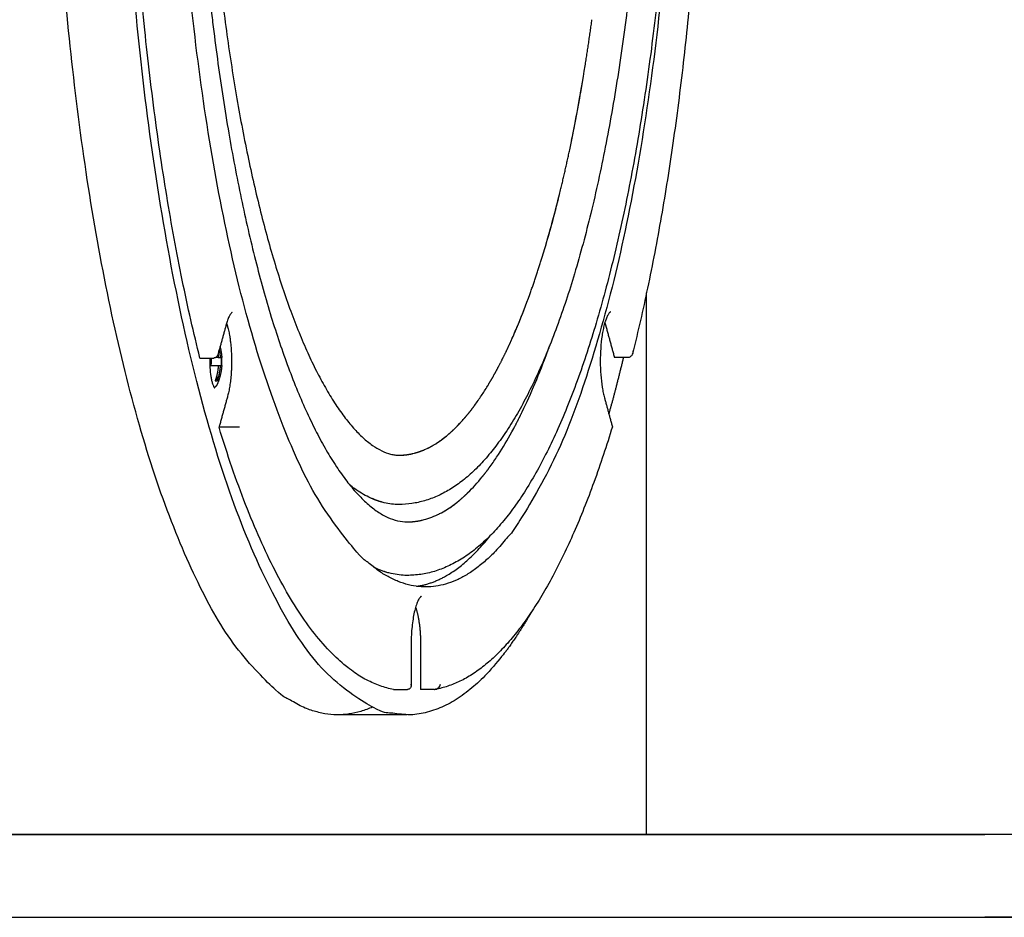
# Model space of a CAD drawing. Units: millimetres. Extents: x 3316 to 6280, y -3526 to 342.
# Drawn here: x 4209 to 4423, y -1932 to -1737 of the extents above; entities that cross this region are included whole.
import ezdxf

# ---------------------------------------------------------------- set-up
doc = ezdxf.new("R2010")
doc.units = ezdxf.units.MM
doc.header["$MEASUREMENT"] = 0
doc.layers.add('DEFAULT', color=7, linetype='Continuous')

msp = doc.modelspace()

# ---------------------------------------------------------------- linework, layer by layer
for p, q in [((3836.356, -1913.991), (4418.355, -1913.991)), ((5018.356, -1913.991), (4418.355, -1913.991)), ((3823.356, -1931.991), (4418.355, -1931.991)), ((5018.356, -1931.991), (4418.355, -1931.991))]:
    msp.add_line(p, q)
at = {"layer": 'DEFAULT'}
for points, weights, degree, knots in [([(4285.252, -1886.307), (4231.456, -1910.037), (4217.533, -1720.031), (4201.53, -1501.629), (4261.73, -1443.57), (4273.333, -1432.38), (4285.252, -1437.637)], [0.949365583776, 0.735099303152, 1, 0.707106781187, 1, 0.926064750299, 0.889456559042], 2, [77.5667848, 77.5667848, 77.5667848, 141.6004664, 141.6004664, 212.4006996, 212.4006996, 230.2728543, 230.2728543, 230.2728543]), ([(4319.792, -1865.588), (4314.476, -1874.874), (4308.773, -1880.374), (4248.574, -1938.432), (4232.57, -1720.031), (4216.567, -1501.629), (4276.767, -1443.57), (4299.029, -1422.1), (4319.784, -1458.343)], [0.934224499191, 0.962245664151, 1, 0.707106781187, 1, 0.707106781187, 1, 0.867171448623, 0.854819732677], 2, [61.6739865, 61.6739865, 61.6739865, 70.8002332, 70.8002332, 141.6004664, 141.6004664, 212.4006996, 212.4006996, 244.5089623, 244.5089623, 244.5089623]), ([(4351.378, -1652.046), (4348.642, -1454.103), (4294.081, -1464.029), (4239.521, -1473.955), (4242.257, -1671.898), (4244.993, -1869.841), (4299.553, -1859.915), (4354.114, -1849.989), (4351.378, -1652.046)], [1, 0.707106781187, 1, 0.707106781187, 1, 0.707106781187, 1, 0.707106781187, 1], 2, [-248.3683929, -248.3683929, -248.3683929, -186.2762947, -186.2762947, -124.1841965, -124.1841965, -62.0920982, -62.0920982, 0, 0, 0]), ([(4247.739, -1810.404), (4235.465, -1761.393), (4232.654, -1695.964), (4232.154, -1684.3), (4231.999, -1672.626)], [1, 0.957826556603, 1, 0.999890522399, 1], 2, [112.2106813, 112.2106813, 112.2106813, 138.3071122, 138.3071122, 161.6549768, 161.6549768, 161.6549768]), ([(4253.528, -1802.865), (4253.612, -1803.113), (4253.689, -1803.364), (4253.759, -1803.618), (4254.975, -1808.028), (4254.976, -1814.268), (4253.76, -1818.681)], [1, 0.999703281446, 0.999703281446, 1, 0.804737854124, 0.804737854124, 1], 3, [0, 0, 0, 0, 0.7876858, 0.7876858, 0.7876858, 4.1242875, 4.1242875, 4.1242875, 4.1242875]), ([(4252.465, -1812.019), (4252.496, -1811.579), (4252.496, -1811.139), (4252.496, -1810.698), (4252.465, -1810.259)], [1, 0.999367985888, 1, 0.999367985888, 1], 2, [0, 0, 0, 0.8807627, 0.8807627, 1.7615253, 1.7615253, 1.7615253]), ([(4250.137, -1810.404), (4250.158, -1810.771), (4250.158, -1811.139), (4250.158, -1811.579), (4250.127, -1812.019)], [1, 0.999560041735, 1, 0.999367985888, 1], 2, [0, 0, 0, 0.7347784, 0.7347784, 1.6155411, 1.6155411, 1.6155411]), ([(4299.424, -1844.438), (4300.504, -1843.92), (4301.579, -1843.278), (4302.645, -1842.514), (4303.22, -1842.101), (4303.778, -1841.663), (4304.316, -1841.203)], [1, 1, 1, 1, 0.999420530062, 0.999420530062, 1], 3, [27.7211655, 27.7211655, 27.7211655, 27.7211655, 28.2667554, 28.2667554, 28.2667554, 30.3917463, 30.3917463, 30.3917463, 30.3917463]), ([(4292.355, -1846.02), (4292.485, -1846.024), (4292.615, -1846.027), (4292.745, -1846.027), (4293.835, -1846.031), (4294.927, -1845.905), (4296.017, -1845.65)], [1, 0.99993881854, 0.99993881854, 1, 1, 1, 1], 3, [0, 0, 0, 0, 0.38980734, 0.38980734, 0.38980734, 0.93607912, 0.93607912, 0.93607912, 0.93607912]), ([(4294.794, -1860.027), (4295.151, -1859.979), (4295.506, -1859.915), (4303.38, -1858.482), (4310.821, -1849.031)], [1, 0.999732136959, 1, 0.943593726557, 0.908913239027], 2, [0, 0, 0, 0.721425, 0.721425, 12.6793115, 12.6793115, 12.6793115])]:
    msp.add_rational_spline(points, weights, degree=degree, knots=knots, dxfattribs=at)
for points, degree, knots in [([(4292.777, -1466.286), (4293.779, -1466.286), (4295.804, -1466.439), (4298.81, -1467.125), (4301.764, -1468.26), (4304.641, -1469.821), (4307.447, -1471.799), (4310.184, -1474.207), (4312.875, -1477.05), (4315.504, -1480.319), (4318.074, -1484.028), (4320.571, -1488.154), (4322.997, -1492.693), (4325.346, -1497.635), (4327.617, -1502.975), (4330.614, -1510.813), (4334.128, -1521.629), (4337.885, -1535.767), (4340.623, -1548.445), (4342.61, -1559.172), (4344.494, -1570.598), (4346.112, -1582.389), (4347.462, -1594.472), (4348.658, -1606.962), (4350.281, -1629.468), (4351.007, -1655.47), (4350.64, -1681.634), (4349.926, -1698.277), (4349.08, -1711.142), (4348.311, -1720.597), (4347.457, -1729.532), (4346.437, -1738.655), (4345.28, -1747.611), (4344, -1756.35), (4342.603, -1764.819), (4340.613, -1775.548), (4338.383, -1785.865), (4335.868, -1795.763), (4333.343, -1804.733), (4330.599, -1813.179), (4327.59, -1821.034), (4325.31, -1826.39), (4322.958, -1831.329), (4320.53, -1835.862), (4318.032, -1839.977), (4315.472, -1843.664), (4312.856, -1846.915), (4310.167, -1849.755), (4307.411, -1852.17), (4304.587, -1854.156), (4301.701, -1855.715), (4298.756, -1856.835), (4295.76, -1857.509), (4293.746, -1857.659), (4292.74, -1857.659)], 3, [0, 0, 0, 0, 3.0060466, 6.0759765, 9.2260502, 12.4778337, 15.8776293, 19.506784, 23.4014007, 27.6128739, 32.0806352, 36.9310555, 42.0738724, 47.5176587, 53.3408896, 59.4816463, 72.6880012, 87.442985, 103.3513975, 111.5917341, 120.1688368, 138.0918144, 147.2894415, 156.6414367, 175.7344479, 214.9727882, 234.647916, 254.2262088, 264.9426945, 273.324856, 282.6817059, 291.8702558, 300.864898, 309.7710609, 318.3655603, 326.6146046, 342.5051874, 350.0229817, 357.2506315, 370.4586178, 376.6548306, 382.4775156, 387.9213559, 393.059775, 397.9010886, 402.3577247, 406.5168648, 410.4113067, 414.0802395, 417.4963537, 420.7522999, 423.9019164, 426.9247597, 429.942225, 429.942225, 429.942225, 429.942225]), ([(4292.77, -1477.916), (4292.061, -1477.915), (4290.585, -1478.102), (4288.394, -1478.894), (4286.597, -1479.951), (4285.143, -1481.028), (4283.603, -1482.321), (4281.697, -1484.234), (4279.468, -1486.937), (4277.245, -1490.098), (4275.053, -1493.666), (4272.921, -1497.613), (4270.839, -1501.945), (4268.805, -1506.665), (4266.838, -1511.717), (4264.944, -1517.098), (4263.45, -1521.77), (4262.283, -1525.687), (4261.493, -1528.464), (4260.626, -1531.644), (4258.919, -1538.195), (4257.046, -1546.393), (4255.205, -1555.687), (4253.425, -1565.578), (4251.472, -1578.371), (4248.869, -1599.872), (4247.161, -1622.112), (4246.399, -1642.064), (4246.187, -1653.621), (4246.139, -1662.04), (4246.189, -1670.653), (4246.355, -1679.35), (4246.645, -1688.333), (4247.028, -1696.764), (4247.526, -1705.299), (4248.131, -1713.699), (4248.86, -1722.177), (4249.543, -1729.012), (4250.144, -1734.409), (4250.778, -1739.737), (4251.955, -1748.775), (4253.874, -1761.242), (4256.576, -1775.519), (4259.168, -1786.821), (4261.444, -1795.386), (4263.729, -1803.213), (4266.205, -1810.617), (4268.906, -1817.52), (4270.935, -1822.206), (4273.006, -1826.497), (4275.131, -1830.41), (4277.313, -1833.951), (4279.528, -1837.087), (4281.757, -1839.775), (4283.663, -1841.679), (4285.202, -1842.965), (4286.651, -1844.027), (4288.445, -1845.072), (4290.636, -1845.856), (4292.108, -1846.033), (4292.823, -1846.033)], 3, [0, 0, 0, 0, 2.1269982, 4.4310187, 6.9547599, 8.3596539, 9.8579545, 12.9839125, 16.4501312, 20.3590994, 24.5688966, 29.0111173, 33.8099937, 38.9857211, 44.4257967, 50.0733013, 56.0975718, 59.1397932, 62.3333529, 64.758204, 69.0281927, 82.6429945, 89.9807753, 97.4516997, 112.7903801, 128.7977404, 162.4195594, 179.6794503, 188.6960721, 197.0926225, 204.9362711, 214.5367397, 223.1875297, 231.8998087, 239.8528847, 248.8353585, 257.1650746, 265.3815521, 269.4405077, 273.4574569, 281.4776157, 296.7833267, 311.2919936, 325.0633614, 331.5622205, 337.8770262, 349.5217106, 354.973858, 360.1112726, 364.838843, 369.2635419, 373.4650088, 377.3114875, 380.7766087, 383.9300649, 385.3820875, 386.7901496, 389.3180647, 391.5903247, 393.7349918, 393.7349918, 393.7349918, 393.7349918]), ([(4291.016, -1481.708), (4291.957, -1481.708), (4293.843, -1481.847), (4296.647, -1482.467), (4299.408, -1483.497), (4301.631, -1484.674), (4303.372, -1485.8), (4305.119, -1487.075), (4307.275, -1488.939), (4309.762, -1491.527), (4312.192, -1494.508), (4314.564, -1497.886), (4316.865, -1501.646), (4319.109, -1505.797), (4321.275, -1510.31), (4323.38, -1515.213), (4326.153, -1522.404), (4329.412, -1532.357), (4332.893, -1545.371), (4335.436, -1557.073), (4337.279, -1566.965), (4339.027, -1577.512), (4340.525, -1588.367), (4341.779, -1599.528), (4342.89, -1611.069), (4344.4, -1631.888), (4345.075, -1655.926), (4344.735, -1680.116), (4343.963, -1698.084), (4342.891, -1712.865), (4341.78, -1724.408), (4340.527, -1735.563), (4339.028, -1746.416), (4337.282, -1756.967), (4335.432, -1766.892), (4332.884, -1778.617), (4329.392, -1791.649), (4326.129, -1801.614), (4323.343, -1808.818), (4321.229, -1813.737), (4319.059, -1818.244), (4316.816, -1822.383), (4314.513, -1826.131), (4312.143, -1829.5), (4309.709, -1832.477), (4307.21, -1835.068), (4304.647, -1837.265), (4302.026, -1839.065), (4299.347, -1840.474), (4296.612, -1841.486), (4293.818, -1842.099), (4291.929, -1842.236), (4290.983, -1842.236)], 3, [0, 0, 0, 0, 2.823702, 5.6578496, 8.5928559, 11.6440815, 13.1908129, 14.8098072, 18.1285072, 21.7300893, 25.5679691, 29.6585753, 34.1054563, 38.7877066, 43.8094874, 49.1178987, 54.7922453, 66.926622, 80.5226797, 95.1949043, 102.8417717, 110.7084831, 127.2665904, 135.709207, 144.4034847, 162.0473156, 198.3241952, 216.514086, 234.619158, 252.2701215, 260.9704401, 269.4052781, 285.9458838, 293.8322229, 301.4868116, 316.2342206, 329.8179997, 341.9495166, 347.6773791, 352.9862959, 358.00625, 362.6823642, 367.1043627, 371.1980748, 375.0328222, 378.6304214, 381.9867024, 385.1465718, 388.156919, 391.0472656, 393.8770882, 396.7156013, 396.7156013, 396.7156013, 396.7156013]), ([(4291.01, -1492.422), (4290.696, -1492.422), (4290.062, -1492.464), (4288.75, -1492.719), (4287.063, -1493.371), (4285.653, -1494.246), (4284.302, -1495.24), (4283.256, -1496.122), (4282.036, -1497.312), (4280.638, -1498.823), (4278.879, -1501.018), (4276.844, -1503.977), (4274.842, -1507.302), (4272.904, -1510.953), (4270.289, -1516.482), (4267.184, -1524.225), (4264.433, -1532.577), (4262.344, -1539.841), (4260.281, -1547.711), (4258.415, -1555.944), (4256.737, -1564.479), (4255.116, -1573.552), (4253.33, -1585.324), (4250.955, -1605.083), (4249.398, -1625.509), (4248.609, -1646.363), (4248.454, -1659.397), (4248.517, -1670.025), (4248.67, -1678), (4248.933, -1686.15), (4249.272, -1693.644), (4249.718, -1701.436), (4250.266, -1709.14), (4250.949, -1717.154), (4251.576, -1723.454), (4252.122, -1728.395), (4252.695, -1733.241), (4253.765, -1741.514), (4255.518, -1752.989), (4257.985, -1766.123), (4260.347, -1776.505), (4262.413, -1784.36), (4264.499, -1791.579), (4266.757, -1798.409), (4269.225, -1804.8), (4271.086, -1809.158), (4272.988, -1813.158), (4274.935, -1816.804), (4276.936, -1820.111), (4278.972, -1823.053), (4281.019, -1825.584), (4283.069, -1827.693), (4285.119, -1829.376), (4287.137, -1830.607), (4288.813, -1831.243), (4290.111, -1831.486), (4290.742, -1831.526), (4291.059, -1831.527)], 3, [0, 0, 0, 0, 0.9416049, 1.9032458, 4.0015191, 6.3350762, 6.8664414, 9.0328856, 10.4356662, 11.9775163, 15.2046398, 18.8677469, 22.7447241, 26.8442895, 31.2645489, 41.0901953, 51.853233, 57.6344465, 63.7654332, 76.2599479, 82.9540759, 89.8592312, 103.9095301, 118.6694746, 149.5555238, 165.3422628, 181.270421, 188.6563029, 197.2283062, 205.1969294, 213.1187822, 219.733871, 228.6121192, 236.2884016, 243.8621037, 247.6037486, 251.2015316, 258.5030445, 272.6270995, 286.0225271, 298.5861021, 304.5645333, 310.3848364, 321.1284232, 326.1389287, 330.9315133, 335.3426238, 339.4245341, 343.3281592, 346.9327972, 350.1516608, 353.0838, 355.748018, 358.0915487, 360.1533158, 361.0964998, 362.0462227, 362.0462227, 362.0462227, 362.0462227]), ([(4357.322, -1673.439), (4357.234, -1679.576), (4356.912, -1691.971), (4355.991, -1710.415), (4354.637, -1728.535), (4352.86, -1746.24), (4350.683, -1763.22), (4348.097, -1779.577), (4345.2, -1794.767), (4342.969, -1804.588), (4341.815, -1809.236)], 3, [0, 0, 0, 0, 18.4117297, 37.1953151, 55.3990215, 72.9170649, 90.5740556, 106.7487766, 122.5930756, 136.9585964, 136.9585964, 136.9585964, 136.9585964]), ([(4328.099, -1765.13), (4328.704, -1762.263), (4329.287, -1759.306), (4330.424, -1753.144), (4330.96, -1750.025), (4331.465, -1746.861)], 3, [95.0731372, 95.0731372, 95.0731372, 95.0731372, 96.5822347, 96.5822347, 98.0987949, 98.0987949, 98.0987949, 98.0987949]), ([(4328.528, -1763.067), (4328.991, -1760.808), (4329.438, -1758.506), (4330.293, -1753.867), (4330.701, -1751.527), (4331.094, -1749.149)], 3, [-82.1742539, -82.1742539, -82.1742539, -82.1742539, -80.3175532, -80.3175532, -78.5014153, -78.5014153, -78.5014153, -78.5014153]), ([(4321.847, -1789.373), (4322.6, -1786.971), (4323.334, -1784.47), (4324.779, -1779.227), (4325.468, -1776.564), (4326.128, -1773.84)], 3, [90.4739832, 90.4739832, 90.4739832, 90.4739832, 91.9830806, 91.9830806, 93.4996362, 93.4996362, 93.4996362, 93.4996362]), ([(4322.489, -1787.29), (4323.029, -1785.503), (4323.557, -1783.672), (4324.611, -1779.844), (4325.135, -1777.847), (4325.645, -1775.806)], 3, [-89.3610111, -89.3610111, -89.3610111, -89.3610111, -87.619149, -87.619149, -85.8027948, -85.8027948, -85.8027948, -85.8027948]), ([(4315.63, -1806.084), (4316.066, -1805.1), (4316.502, -1804.08), (4317.801, -1800.936), (4318.626, -1798.799), (4319.427, -1796.578)], 3, [86.593447, 86.593447, 86.593447, 86.593447, 87.3839266, 87.3839266, 88.9004466, 88.9004466, 88.9004466, 88.9004466]), ([(4316.107, -1804.995), (4316.389, -1804.343), (4316.671, -1803.676), (4317.555, -1801.539), (4318.146, -1800.035), (4318.727, -1798.485)], 3, [-95.7169586, -95.7169586, -95.7169586, -95.7169586, -94.9207447, -94.9207447, -93.2159201, -93.2159201, -93.2159201, -93.2159201]), ([(4254.751, -1800.488), (4254.74, -1800.493), (4254.717, -1800.507), (4254.665, -1800.545), (4254.56, -1800.643), (4254.411, -1800.826), (4254.237, -1801.097), (4253.996, -1801.553), (4253.717, -1802.239), (4253.535, -1802.828), (4253.447, -1803.148)], 3, [0, 0, 0, 0, 0.035203, 0.0813823, 0.1924909, 0.4651371, 0.7870158, 1.1577945, 2.0095419, 3.0061457, 3.0061457, 3.0061457, 3.0061457]), ([(4336.949, -1800.383), (4336.938, -1800.388), (4336.914, -1800.402), (4336.861, -1800.442), (4336.754, -1800.543), (4336.601, -1800.734), (4336.423, -1801.017), (4336.176, -1801.493), (4335.892, -1802.206), (4335.596, -1803.184), (4335.34, -1804.305), (4335.042, -1806.018), (4334.7, -1809.279), (4334.713, -1813.05), (4335.068, -1816.272), (4335.371, -1817.935), (4335.552, -1818.694), (4335.651, -1819.052)], 3, [0, 0, 0, 0, 0.0360263, 0.0840953, 0.1982726, 0.478681, 0.8143351, 1.1996063, 2.0872772, 3.115483, 4.2624674, 5.5335503, 8.3300185, 14.0906647, 16.8196177, 18.0470956, 19.160565, 19.160565, 19.160565, 19.160565]), ([(4318.155, -1821.329), (4319.089, -1819.368), (4320.013, -1817.284), (4321.851, -1812.838), (4322.746, -1810.514), (4323.618, -1808.094)], 3, [-97.3165808, -97.3165808, -97.3165808, -97.3165808, -94.9207447, -94.9207447, -92.5249086, -92.5249086, -92.5249086, -92.5249086]), ([(4251.797, -1808.844), (4251.796, -1808.945), (4251.782, -1809.148), (4251.703, -1809.527), (4251.557, -1809.869), (4251.342, -1810.14), (4251.162, -1810.289), (4250.962, -1810.383), (4250.821, -1810.404), (4250.752, -1810.404)], 3, [0, 0, 0, 0, 0.3051325, 0.6079126, 1.1604852, 1.4061578, 1.6394929, 1.8577913, 2.0630998, 2.0630998, 2.0630998, 2.0630998]), ([(4341.867, -1808.725), (4341.868, -1808.826), (4341.856, -1809.029), (4341.783, -1809.408), (4341.642, -1809.75), (4341.43, -1810.021), (4341.252, -1810.17), (4341.053, -1810.264), (4340.912, -1810.285), (4340.844, -1810.285)], 3, [0, 0, 0, 0, 0.3049311, 0.606862, 1.1566178, 1.4006669, 1.6324763, 1.8496831, 2.0546235, 2.0546235, 2.0546235, 2.0546235]), ([(4249.881, -1810.404), (4249.87, -1810.75), (4249.863, -1811.442), (4249.911, -1812.781), (4250.041, -1814.058), (4250.265, -1815.224), (4250.434, -1815.853), (4250.589, -1816.286), (4250.706, -1816.553), (4250.809, -1816.741), (4250.883, -1816.848), (4250.921, -1816.892), (4250.938, -1816.91), (4250.946, -1816.917)], 3, [0, 0, 0, 0, 1.0378204, 2.0760256, 4.0174713, 4.8844437, 5.6357245, 5.9693927, 6.2631027, 6.5099557, 6.6103818, 6.6529507, 6.6852749, 6.6852749, 6.6852749, 6.6852749]), ([(4307.463, -1820.671), (4307.959, -1819.995), (4308.45, -1819.29), (4309.375, -1817.89), (4309.811, -1817.205), (4310.242, -1816.498)], 3, [-103.4773022, -103.4773022, -103.4773022, -103.4773022, -102.2223404, -102.2223404, -101.0814661, -101.0814661, -101.0814661, -101.0814661]), ([(4303.051, -1825.797), (4303.539, -1825.323), (4304.03, -1824.814), (4304.719, -1824.062), (4304.905, -1823.854), (4305.09, -1823.642)], 3, [79.7016938, 79.7016938, 79.7016938, 79.7016938, 80.4851955, 80.4851955, 80.7726427, 80.7726427, 80.7726427, 80.7726427]), ([(4256.37, -1825.422), (4256.336, -1825.425), (4256.256, -1825.431), (4256.058, -1825.442), (4255.604, -1825.457), (4255.195, -1825.462), (4254.906, -1825.462)], 3, [0, 0, 0, 0, 0.1039723, 0.2384579, 0.5968327, 1.4648631, 1.4648631, 1.4648631, 1.4648631]), ([(4298.6, -1829.277), (4299.119, -1828.969), (4299.638, -1828.626), (4300.675, -1827.872), (4301.172, -1827.481), (4301.66, -1827.066)], 3, [77.4072283, 77.4072283, 77.4072283, 77.4072283, 78.1856185, 78.1856185, 78.9588824, 78.9588824, 78.9588824, 78.9588824]), ([(4337.383, -1825.331), (4336.141, -1829.397), (4334.174, -1835.348), (4331.276, -1842.975), (4329.082, -1848.239), (4326.827, -1853.157), (4324.503, -1857.743), (4322.12, -1861.969), (4319.694, -1865.808), (4317.231, -1869.258), (4314.718, -1872.333), (4312.17, -1875.016), (4309.588, -1877.307), (4306.974, -1879.203), (4304.328, -1880.702), (4301.656, -1881.797), (4299.84, -1882.262), (4298.937, -1882.422)], 3, [0, 0, 0, 0, 12.7541318, 18.7965594, 24.4724922, 29.8604272, 35.025531, 39.8938407, 44.4093534, 48.6443334, 52.6076814, 56.3137902, 59.7366518, 62.9516447, 65.9884261, 68.8439522, 71.5965509, 71.5965509, 71.5965509, 71.5965509]), ([(4299.163, -1828.93), (4299.49, -1828.721), (4299.814, -1828.5), (4300.517, -1827.992), (4300.899, -1827.697), (4301.283, -1827.382)], 3, [-110.32255, -110.32255, -110.32255, -110.32255, -109.5239362, -109.5239362, -108.578488, -108.578488, -108.578488, -108.578488]), ([(4310.631, -1834.248), (4311.169, -1833.514), (4311.702, -1832.749), (4313.232, -1830.434), (4314.213, -1828.823), (4315.176, -1827.104)], 3, [-103.4773022, -103.4773022, -103.4773022, -103.4773022, -102.2223404, -102.2223404, -99.8265043, -99.8265043, -99.8265043, -99.8265043]), ([(4337.297, -1825.315), (4337.32, -1825.317), (4337.358, -1825.321), (4337.382, -1825.327), (4337.384, -1825.33), (4337.383, -1825.331)], 3, [-0.096975787, -0.096975787, -0.096975787, -0.096975787, -0.085237673, -0.073032565, -0.066872482, -0.066872482, -0.066872482, -0.066872482]), ([(4294.001, -1831.174), (4294.516, -1831.052), (4295.033, -1830.897), (4296.087, -1830.525), (4296.613, -1830.307), (4297.14, -1830.057)], 3, [75.0970732, 75.0970732, 75.0970732, 75.0970732, 75.8860415, 75.8860415, 76.6765211, 76.6765211, 76.6765211, 76.6765211]), ([(4284.468, -1840.666), (4283.405, -1840.155), (4282.351, -1839.523), (4280.98, -1838.532), (4280.648, -1838.279), (4280.316, -1838.013)], 3, [121.7312917, 121.7312917, 121.7312917, 121.7312917, 124.1271277, 124.1271277, 124.8951113, 124.8951113, 124.8951113, 124.8951113]), ([(4299.887, -1844.209), (4300.832, -1843.727), (4301.765, -1843.154), (4302.919, -1842.319), (4303.162, -1842.137), (4303.406, -1841.946)], 3, [-111.6092215, -111.6092215, -111.6092215, -111.6092215, -109.5239362, -109.5239362, -108.9692696, -108.9692696, -108.9692696, -108.9692696]), ([(4295.839, -1862.197), (4295.825, -1862.203), (4295.794, -1862.223), (4295.726, -1862.277), (4295.59, -1862.417), (4295.4, -1862.679), (4295.181, -1863.068), (4294.887, -1863.718), (4294.557, -1864.695), (4294.234, -1866.041), (4293.969, -1867.579), (4293.704, -1869.859), (4293.627, -1871.628), (4293.627, -1872.828)], 3, [0, 0, 0, 0, 0.0468316, 0.1094779, 0.2596449, 0.6322394, 1.0788752, 1.5961218, 2.7728816, 4.1665298, 5.7446424, 7.4523302, 11.0513008, 11.0513008, 11.0513008, 11.0513008]), ([(4293.585, -1881.315), (4293.604, -1881.388), (4293.629, -1881.533), (4293.627, -1881.81), (4293.544, -1882.065), (4293.38, -1882.26), (4293.226, -1882.367), (4293.044, -1882.434), (4292.913, -1882.446), (4292.847, -1882.446)], 3, [0, 0, 0, 0, 0.2242647, 0.4394369, 0.8281073, 1.0094572, 1.1953688, 1.3874559, 1.5854126, 1.5854126, 1.5854126, 1.5854126]), ([(4298.719, -1882.446), (4298.789, -1882.445), (4298.934, -1882.43), (4299.222, -1882.339), (4299.558, -1882.127), (4299.875, -1881.764), (4300.009, -1881.468), (4300.05, -1881.314)], 3, [0, 0, 0, 0, 0.2093951, 0.434024, 0.9021808, 1.3869553, 1.8656139, 1.8656139, 1.8656139, 1.8656139]), ([(5018.356, -1913.991), (4944.355, -1913.991), (4870.355, -1913.991), (4418.355, -1913.991), (3966.355, -1913.991), (3901.355, -1913.991), (3836.356, -1913.991)], 2, [-148.001087, -148.001087, -148.001087, 0, 0, 904, 904, 1033.998913, 1033.998913, 1033.998913]), ([(3823.356, -1931.991), (3888.355, -1931.991), (3953.355, -1931.991), (4418.355, -1931.991), (4883.355, -1931.991), (4950.855, -1931.991), (5018.356, -1931.991)], 2, [-129.998913, -129.998913, -129.998913, 0, 0, 930, 930, 1065.001087, 1065.001087, 1065.001087])]:
    msp.add_open_spline(points, degree=degree, knots=knots, dxfattribs=at)
for points, weights, degree in [([(4331.465, -1746.861), (4332.26, -1741.865), (4332.94, -1736.851)], [1, 0.99993392341, 1], 2), ([(4326.128, -1773.84), (4327.177, -1769.499), (4328.099, -1765.13)], [1, 0.999893337644, 1], 2), ([(4319.427, -1796.578), (4320.712, -1793), (4321.847, -1789.373)], [1, 0.999785446526, 1], 2), ([(4335.73, -1802.753), (4335.857, -1803.128), (4335.962, -1803.509)], [1, 0.999550747541, 1], 2), ([(4252.118, -1807.974), (4252.409, -1809.099), (4252.49, -1810.259)], [1, 0.995806023187, 1], 2), ([(4314.395, -1808.77), (4315.03, -1807.435), (4315.63, -1806.084)], [1, 0.999911824386, 1], 2), ([(4323.618, -1808.094), (4323.698, -1807.871), (4323.778, -1807.648)], [1, 0.999999149467, 1], 2), ([(4251.667, -1809.587), (4251.706, -1809.922), (4251.729, -1810.259)], [1, 0.999686603128, 1], 2), ([(4252.214, -1810.259), (4252.155, -1809.367), (4251.975, -1808.492)], [1, 0.997661902615, 1], 2), ([(4312.677, -1812.201), (4313.569, -1810.502), (4314.395, -1808.77)], [1, 0.99981585985, 1], 2), ([(4339.769, -1810.285), (4338.251, -1816.616), (4336.608, -1822.52)], [0.861329653908, 0.864392739018, 0.868662379259], 2), ([(4251.729, -1812.019), (4251.616, -1813.744), (4251.053, -1815.379)], [1, 0.99111968326, 1], 2), ([(4251.538, -1815.379), (4252.102, -1813.744), (4252.214, -1812.019)], [1, 0.99111968326, 1], 2), ([(4252.49, -1812.019), (4252.352, -1814.004), (4251.611, -1815.85)], [1, 0.987860202902, 1], 2), ([(4311.651, -1814.089), (4312.176, -1813.152), (4312.677, -1812.201)], [1, 0.999916352065, 1], 2), ([(4313.319, -1810.958), (4313.446, -1810.708), (4313.571, -1810.457)], [1, 0.999995562058, 1], 2), ([(4310.242, -1816.498), (4310.968, -1815.307), (4311.651, -1814.089)], [1, 0.999831545475, 1], 2), ([(4251.611, -1815.85), (4251.275, -1816.686), (4250.87, -1816.828)], [0.954451954011, 0.90631232903, 0.918027926384], 2), ([(4305.962, -1822.61), (4306.738, -1821.66), (4307.463, -1820.671)], [1, 0.99966563148, 1], 2), ([(4305.09, -1823.642), (4305.535, -1823.133), (4305.962, -1822.61)], [1, 0.999869610846, 1], 2), ([(4315.588, -1826.36), (4316.649, -1824.421), (4317.62, -1822.436)], [1, 0.999742697991, 1], 2), ([(4303.578, -1825.275), (4304.138, -1824.705), (4304.673, -1824.112)], [1, 0.999756458332, 1], 2), ([(4289.834, -1882.446), (4268.048, -1878.627), (4251.893, -1825.462)], [1, 0.941337540594, 1], 2), ([(4301.66, -1827.066), (4302.376, -1826.454), (4303.051, -1825.797)], [1, 0.999487221919, 1], 2), ([(4297.14, -1830.057), (4297.888, -1829.7), (4298.6, -1829.277)], [1, 0.998979441474, 1], 2), ([(4290.637, -1831.514), (4291.6, -1831.548), (4292.557, -1831.434)], [1, 0.997064946636, 1], 2), ([(4291.059, -1831.527), (4291.685, -1831.526), (4292.308, -1831.462)], [1, 0.998687014979, 1], 2), ([(4292.557, -1831.434), (4293.286, -1831.344), (4294.001, -1831.174)], [1, 0.998506288779, 1], 2), ([(4294.421, -1831.069), (4295.521, -1830.772), (4296.566, -1830.318)], [1, 0.997334962132, 1], 2), ([(4309.112, -1836.217), (4309.895, -1835.25), (4310.63, -1834.248)], [1, 0.999724502231, 1], 2), ([(4304.316, -1841.203), (4305.173, -1840.472), (4305.976, -1839.682)], [1, 0.999386671994, 1], 2), ([(4305.976, -1839.682), (4305.984, -1839.674), (4305.993, -1839.666)], [1, 0.999999947118, 1], 2), ([(4287.33, -1841.74), (4286.093, -1841.403), (4284.923, -1840.877)], [1, 0.996944543475, 1], 2), ([(4285.668, -1855.954), (4285.599, -1855.921), (4285.531, -1855.888)], [1, 0.99999280281, 1], 2), ([(4287.746, -1856.809), (4287.748, -1856.808), (4287.749, -1856.807)], [1, 0.999999997302, 1], 2), ([(4294.614, -1864.571), (4295.336, -1866.684), (4295.706, -1869.676), (4295.706, -1872.861)], [0.855983061185, 0.841787872334, 0.889793518605, 1], 3), ([(4293.627, -1872.828), (4293.627, -1876.718), (4293.627, -1880.609)], [1, 0.999999999993, 1], 2)]:
    msp.add_rational_spline(points, weights, degree=degree, dxfattribs=at)
for points, degree in [([(4344.801, -1913.991), (4344.801, -1855.114), (4344.801, -1796.237)], 2), ([(4253.447, -1803.149), (4252.584, -1806.284), (4251.72, -1809.419)], 2), ([(4335.962, -1803.509), (4336.896, -1806.897), (4337.831, -1810.285)], 2), ([(4251.729, -1810.259), (4251.459, -1810.259), (4251.19, -1810.259)], 2), ([(4251.729, -1810.259), (4251.971, -1810.259), (4252.214, -1810.259)], 2), ([(4252.491, -1810.259), (4252.352, -1810.259), (4252.214, -1810.259)], 2), ([(4252.321, -1810.259), (4252.321, -1811.139), (4252.321, -1812.019)], 2), ([(4340.844, -1810.285), (4339.338, -1810.285), (4337.831, -1810.285)], 2), ([(4247.739, -1810.404), (4249.246, -1810.404), (4250.752, -1810.404)], 2), ([(4250.127, -1812.019), (4250.928, -1812.019), (4251.729, -1812.019)], 2), ([(4251.729, -1812.019), (4251.971, -1812.019), (4252.214, -1812.019)], 2), ([(4252.214, -1812.019), (4252.352, -1812.019), (4252.491, -1812.019)], 2), ([(4251.394, -1814.212), (4251.394, -1814.796), (4251.394, -1815.379)], 2), ([(4251.053, -1815.379), (4251.296, -1815.379), (4251.538, -1815.379)], 2), ([(4253.76, -1818.681), (4252.827, -1822.072), (4251.893, -1825.462)], 2), ([(4335.652, -1819.053), (4336.517, -1822.191), (4337.383, -1825.33)], 2), ([(4315.177, -1827.104), (4316.184, -1825.302), (4317.18, -1823.371), (4318.155, -1821.329)], 3), ([(4254.906, -1825.462), (4253.399, -1825.462), (4251.893, -1825.462)], 2), ([(4305.993, -1839.666), (4307.038, -1838.639), (4308.082, -1837.487), (4309.113, -1836.217)], 3), ([(4287.787, -1841.856), (4286.674, -1841.595), (4285.569, -1841.199), (4284.468, -1840.666)], 3), ([(4290.983, -1842.236), (4289.92, -1842.236), (4288.853, -1842.108), (4287.787, -1841.856)], 3), ([(4296.017, -1845.65), (4297.155, -1845.382), (4298.296, -1844.975), (4299.424, -1844.438)], 3), ([(4292.823, -1846.033), (4293.773, -1846.033), (4294.736, -1845.927), (4295.702, -1845.721)], 3), ([(4289.271, -1857.246), (4288.063, -1856.964), (4286.864, -1856.533), (4285.668, -1855.954)], 3), ([(4288.982, -1857.174), (4287.984, -1856.918), (4286.987, -1856.562), (4285.997, -1856.109)], 3), ([(4292.74, -1857.659), (4291.587, -1857.659), (4290.428, -1857.52), (4289.271, -1857.246)], 3), ([(4295.706, -1872.861), (4295.706, -1877.653), (4295.706, -1882.446)], 2), ([(4293.627, -1880.609), (4293.627, -1881.101), (4293.627, -1881.593)], 2), ([(4289.834, -1882.446), (4291.341, -1882.446), (4292.847, -1882.446)], 2), ([(4298.719, -1882.446), (4297.213, -1882.446), (4295.706, -1882.446)], 2), ([(4292.77, -1887.959), (4285.252, -1887.959), (4277.733, -1887.959)], 2)]:
    msp.add_open_spline(points, degree=degree, dxfattribs=at)

doc.saveas('drawing.dxf')
